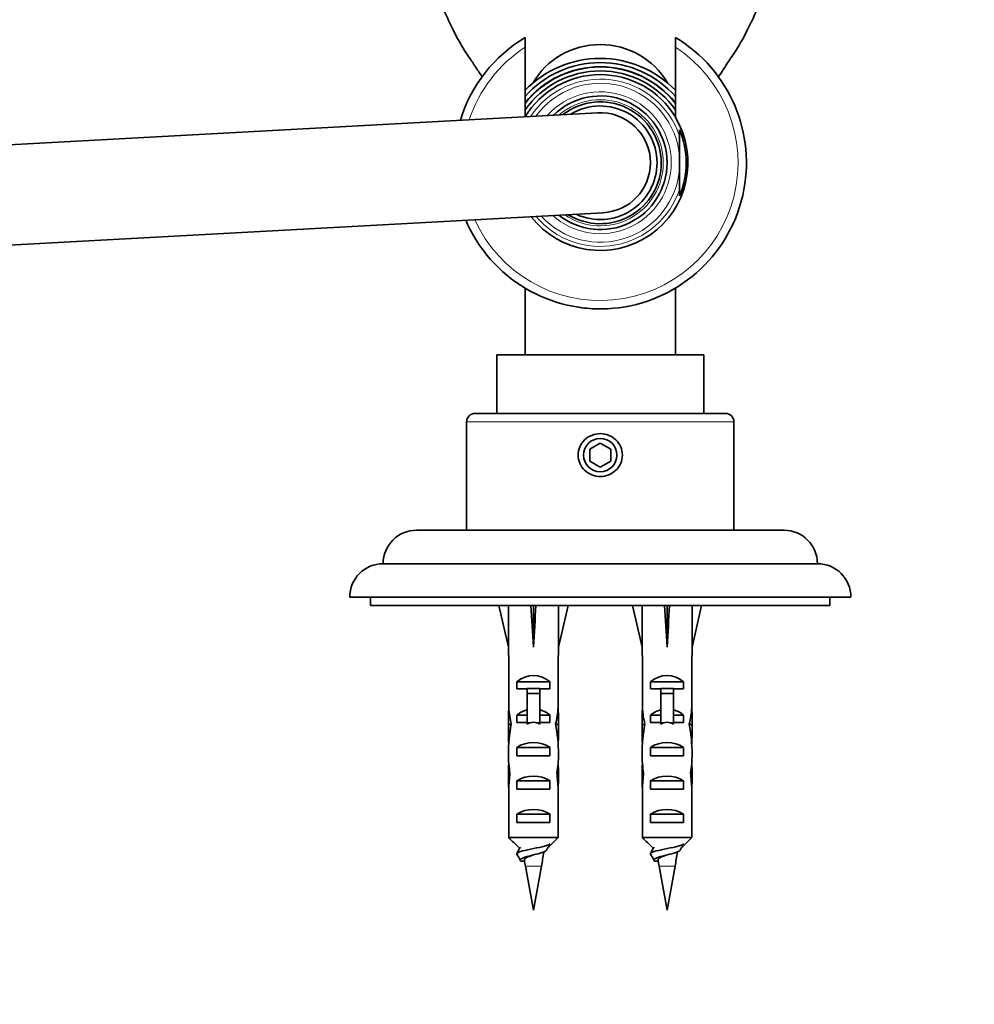
# Model space of a CAD drawing. Units: millimetres. Extents: x 0 to 1478, y 0 to 1758.
# Drawn here: x 643 to 757, y 1544 to 1661 of the extents above; entities that cross this region are included whole.
import ezdxf
from ezdxf import colors
from ezdxf.entities.mleader import LeaderData, LeaderLine
from ezdxf.math import Vec2, Vec3

# ---------------------------------------------------------------- set-up
doc = ezdxf.new("R2010")
doc.units = ezdxf.units.MM
doc.layers.add('DV2_Défaut', color=7, linetype='Continuous')
doc.layers.add('Défaut', color=7, linetype='Continuous')

# ---------------------------------------------------------------- blocks, each defined once
blk = doc.blocks.new('_DOT')
at = {"color": 0}
blk.add_line((0, 0), (-1, 0), dxfattribs=at)
at = {"color": 0, "const_width": 0.333}
blk.add_lwpolyline([(-0.1665, 0, 1), (0.1665, 0, 1)], format="xyb", close=True, dxfattribs=at)
blk = doc.blocks.new('SE1')
at = {"layer": 'DV2_Défaut', "color": 7, "linetype": 'Continuous', "lineweight": 35}
for p, q in [((703.61, 1659.3), (703.61, 1658.12)), ((721.61, 1658.12), (721.61, 1659.3)), ((703.61, 1658.12), (703.61, 1649.81)), ((721.61, 1649.7), (721.61, 1658.12)), ((712.28, 1650.28), (562.28, 1642.08)), ((722.11, 1647.49), (722.11, 1648.25)), ((722.11, 1644.97), (722.11, 1647.49)), ((722.11, 1644.97), (722.11, 1643.61)), ((722.11, 1641.09), (722.11, 1643.61)), ((722.11, 1640.34), (722.11, 1641.09)), ((562.94, 1630.09), (712.94, 1638.3)), ((703.61, 1629.28), (703.61, 1621.28)), ((721.61, 1621.28), (721.61, 1629.28)), ((725.01, 1621.28), (700.21, 1621.28)), ((700.21, 1621.28), (700.21, 1614.28)), ((725.01, 1614.28), (725.01, 1621.28)), ((697.61, 1614.28), (727.61, 1614.28)), ((696.61, 1613.28), (696.61, 1600.28)), ((728.61, 1600.28), (728.61, 1613.28)), ((712.61, 1610.73), (711.36, 1610.01)), ((713.86, 1610.01), (712.61, 1610.73)), ((711.36, 1610.01), (711.36, 1608.56)), ((713.86, 1608.56), (713.86, 1610.01)), ((711.36, 1608.56), (712.61, 1607.84)), ((712.61, 1607.84), (713.86, 1608.56)), ((734.61, 1600.28), (690.61, 1600.28)), ((738.61, 1596.28), (686.61, 1596.28)), ((742.61, 1592.28), (682.61, 1592.28)), ((685.11, 1592.28), (685.11, 1591.28)), ((740.11, 1591.28), (740.11, 1592.28)), ((740.11, 1591.28), (685.11, 1591.28)), ((700.47, 1591.28), (701.61, 1586.3)), ((704.61, 1591.28), (704.61, 1586.3)), ((708.75, 1591.28), (707.61, 1586.3)), ((716.47, 1591.28), (717.61, 1586.3)), ((720.61, 1591.28), (720.61, 1586.3)), ((724.75, 1591.28), (723.61, 1586.3)), ((701.61, 1586.3), (701.61, 1585.29)), ((707.61, 1585.29), (707.61, 1586.3)), ((717.61, 1586.3), (717.61, 1585.29)), ((723.61, 1585.29), (723.61, 1586.3)), ((701.61, 1585.29), (701.65, 1585.29)), ((701.65, 1585.29), (701.65, 1579.05)), ((707.61, 1585.29), (707.57, 1585.29)), ((707.57, 1585.29), (707.57, 1579.05)), ((717.61, 1585.29), (717.65, 1585.29)), ((717.65, 1585.29), (717.65, 1579.05)), ((723.61, 1585.29), (723.57, 1585.29)), ((723.57, 1585.29), (723.57, 1579.05)), ((702.63, 1581.28), (702.63, 1582.14)), ((702.63, 1582.14), (706.59, 1582.14)), ((703.86, 1581.28), (702.63, 1581.28)), ((703.86, 1581.34), (705.36, 1581.34)), ((703.86, 1581.34), (703.86, 1580.74)), ((705.36, 1581.34), (705.36, 1580.74)), ((706.59, 1581.28), (705.36, 1581.28)), ((706.59, 1581.28), (706.59, 1582.14)), ((718.63, 1581.28), (718.63, 1582.14)), ((718.63, 1582.14), (722.59, 1582.14)), ((719.86, 1581.28), (718.63, 1581.28)), ((719.86, 1581.34), (721.36, 1581.34)), ((719.86, 1581.34), (719.86, 1580.74)), ((721.36, 1581.34), (721.36, 1580.74)), ((722.59, 1581.28), (721.36, 1581.28)), ((722.59, 1581.28), (722.59, 1582.14)), ((703.86, 1580.74), (703.86, 1577.28)), ((703.86, 1580.74), (705.36, 1580.74)), ((705.36, 1580.74), (705.36, 1577.28)), ((719.86, 1580.74), (719.86, 1577.28)), ((719.86, 1580.74), (721.36, 1580.74)), ((721.36, 1580.74), (721.36, 1577.28)), ((701.65, 1578.84), (701.65, 1579.05)), ((701.65, 1578.84), (701.67, 1578.84)), ((707.57, 1578.84), (707.55, 1578.84)), ((707.57, 1578.84), (707.57, 1579.05)), ((717.65, 1578.84), (717.65, 1579.05)), ((717.65, 1578.84), (717.67, 1578.84)), ((723.57, 1578.84), (723.55, 1578.84)), ((723.57, 1578.84), (723.57, 1579.05)), ((701.61, 1577.72), (701.61, 1576.17)), ((702.63, 1577.28), (702.63, 1578.14)), ((702.63, 1578.14), (703.86, 1578.14)), ((705.36, 1578.14), (706.59, 1578.14)), ((706.59, 1577.28), (706.59, 1578.14)), ((707.61, 1576.17), (707.61, 1577.72)), ((717.61, 1577.72), (717.61, 1576.17)), ((718.63, 1577.28), (718.63, 1578.14)), ((718.63, 1578.14), (719.86, 1578.14)), ((721.36, 1578.14), (722.59, 1578.14)), ((722.59, 1577.28), (722.59, 1578.14)), ((723.61, 1576.17), (723.61, 1577.72)), ((701.63, 1577.03), (701.94, 1577.03)), ((703.86, 1577.28), (702.63, 1577.28)), ((703.86, 1577.28), (703.86, 1577.06)), ((706.59, 1577.28), (705.36, 1577.28)), ((705.36, 1577.28), (705.36, 1577.06)), ((707.59, 1577.03), (707.28, 1577.03)), ((717.63, 1577.03), (717.94, 1577.03)), ((719.86, 1577.28), (718.63, 1577.28)), ((719.86, 1577.28), (719.86, 1577.06)), ((722.59, 1577.28), (721.36, 1577.28)), ((721.36, 1577.28), (721.36, 1577.06)), ((723.59, 1577.03), (723.28, 1577.03)), ((702.63, 1573.28), (702.63, 1574.28)), ((702.63, 1574.28), (706.59, 1574.28)), ((706.59, 1573.28), (706.59, 1574.28)), ((718.63, 1573.28), (718.63, 1574.28)), ((718.63, 1574.28), (722.59, 1574.28)), ((722.59, 1573.28), (722.59, 1574.28)), ((706.59, 1573.28), (702.63, 1573.28)), ((722.59, 1573.28), (718.63, 1573.28)), ((701.61, 1571.14), (701.8, 1571.14)), ((707.61, 1571.14), (707.42, 1571.14)), ((717.61, 1571.14), (717.8, 1571.14)), ((723.61, 1571.14), (723.42, 1571.14)), ((701.65, 1569.25), (701.65, 1569.39)), ((701.65, 1569.39), (701.66, 1569.39)), ((702.63, 1569.28), (702.63, 1570.28)), ((702.63, 1570.28), (706.59, 1570.28)), ((706.59, 1569.28), (706.59, 1570.28)), ((707.57, 1569.39), (707.56, 1569.39)), ((707.57, 1569.25), (707.57, 1569.39)), ((717.65, 1569.25), (717.65, 1569.39)), ((717.65, 1569.39), (717.66, 1569.39)), ((718.63, 1569.28), (718.63, 1570.28)), ((718.63, 1570.28), (722.59, 1570.28)), ((722.59, 1569.28), (722.59, 1570.28)), ((723.57, 1569.39), (723.56, 1569.39)), ((723.57, 1569.25), (723.57, 1569.39)), ((701.65, 1569.25), (701.65, 1563.48)), ((706.59, 1569.28), (702.63, 1569.28)), ((707.57, 1569.25), (707.57, 1563.48)), ((717.65, 1569.25), (717.65, 1563.48)), ((722.59, 1569.28), (718.63, 1569.28)), ((723.57, 1569.25), (723.57, 1563.48)), ((702.63, 1565.28), (702.63, 1566.28)), ((702.63, 1566.28), (706.59, 1566.28)), ((706.59, 1565.28), (706.59, 1566.28)), ((718.63, 1565.28), (718.63, 1566.28)), ((718.63, 1566.28), (722.59, 1566.28)), ((722.59, 1565.28), (722.59, 1566.28)), ((706.59, 1565.28), (702.63, 1565.28)), ((722.59, 1565.28), (718.63, 1565.28)), ((701.65, 1563.48), (707.57, 1563.48)), ((717.65, 1563.48), (723.57, 1563.48)), ((704.64, 1561.42), (704.64, 1561.42)), ((720.64, 1561.42), (720.64, 1561.42)), ((703.55, 1560.64), (703.14, 1560.64)), ((703.65, 1560.05), (704.61, 1554.78)), ((704.61, 1554.78), (705.57, 1560.05)), ((719.55, 1560.64), (719.14, 1560.64)), ((719.65, 1560.05), (720.61, 1554.78)), ((720.61, 1554.78), (721.57, 1560.05))]:
    blk.add_line(p, q, dxfattribs=at)
at = {"layer": 'DV2_Défaut', "color": 7, "linetype": 'Continuous', "lineweight": 18}
for p, q in [((728.61, 1613.28), (696.61, 1613.28)), ((703.86, 1577.28), (704.61, 1577.28)), ((704.61, 1577.28), (705.36, 1577.28)), ((719.86, 1577.28), (720.61, 1577.28)), ((720.61, 1577.28), (721.36, 1577.28)), ((705.57, 1560.05), (703.65, 1560.05)), ((721.57, 1560.05), (719.65, 1560.05))]:
    blk.add_line(p, q, dxfattribs=at)
at = {"layer": 'DV2_Défaut', "color": 7, "linetype": 'Continuous', "lineweight": 35}
blk.add_circle((712.61, 1609.28), 2, dxfattribs=at)
for centre, radius, start, end in [((712.61, 1644.29), 17.5, 120.9497, 163.0812), ((712.61, 1644.29), 17.5, 203.1833, 59.0503), ((712.61, 1644.29), 12.5, 43.9455, 136.0545), ((712.61, 1644.29), 12, 41.4096, 138.5904), ((712.61, 1644.29), 11.47, 38.1676, 141.6612), ((712.61, 1644.29), 11.5, 38.6326, 141.3279), ((712.61, 1644.29), 11, 35.0968, 144.9032), ((712.61, 1644.29), 10.55, 31.4517, 148.5483), ((712.61, 1644.29), 8, 0, 134.5418), ((712.61, 1644.29), 7.3, 0, 127.855), ((712.61, 1644.29), 6.8, 0, 121.2047), ((712.61, 1644.29), 10.5, 217.9821, 31.0027), ((712.61, 1644.29), 6, 0, 93.1322), ((712.61, 1644.29), 10.29, 337.3849, 22.6151), ((712.61, 1644.29), 8, 231.7226, 0), ((712.61, 1644.29), 7.3, 238.4095, 0), ((712.61, 1644.29), 6.8, 245.0597, 0), ((712.61, 1644.29), 6, 273.1322, 0), ((712.61, 1644.29), 17.5, 239.0503, 242.8838), ((712.61, 1644.29), 17.5, 298.627, 300.9497), ((712.61, 1644.29), 17.5, 261.5501, 270.0308), ((697.61, 1613.28), 1, 90, 180), ((727.61, 1613.28), 1, 0, 90), ((690.61, 1596.28), 4, 90, 179.9825), ((734.61, 1596.28), 4, 0.0175, 90), ((686.61, 1592.28), 4, 90, 180), ((738.61, 1592.28), 4, 0, 90), ((228.39, 1824.53), 542.25, 330.9941, 331.0855), ((1198.86, 1289.36), 563.08, 151.0062, 151.0429), ((244.39, 1824.53), 542.25, 330.9941, 331.0855), ((1214.86, 1289.36), 563.08, 151.0062, 151.0429), ((666.19, 1567.2), 40.02, 349.7072, 352.1572), ((682.19, 1567.2), 40.02, 349.7072, 352.1572), ((743.03, 1567.2), 40.02, 189.2218, 190.2928), ((759.03, 1567.2), 40.02, 189.2218, 190.2928)]:
    blk.add_arc(centre, radius, start, end, dxfattribs=at)
at = {"layer": 'DV2_Défaut', "color": 7, "linetype": 'Continuous', "lineweight": 18}
for radius, start, end in [(16.5, 123.0557, 161.8085), (16.5, 204.4559, 56.9443), (11.47, 38.3349, 141.6651), (10.02, 18.6035, 146.3641), (9.52, 4.1, 144.0849), (8.5, 0, 138.2314), (7.55, 0, 130.5051), (9.52, 222.1796, 355.9), (8.5, 228.0331, 0), (7.55, 235.7593, 0), (10.02, 219.9004, 341.3965)]:
    blk.add_arc((712.61, 1644.29), radius, start, end, dxfattribs=at)
at = {"layer": 'DV2_Défaut', "color": 7, "linetype": 'Continuous', "lineweight": 35}
for centre, major_axis, ratio, start_param, end_param in [((712.61, 1649.69), (9.14, 0), 0.957773, 1.570796, 2.64482), ((712.61, 1649.69), (-9.14, 0), 0.957773, 3.638366, 4.712389), ((704.61, 1573.17), (-0.76, 51.94), 0.055876, 1.213722, 1.314474), ((704.61, 1573.17), (-2.9, 51.94), 0.014553, -1.316105, -1.215354), ((704.61, 1573.17), (2.9, 51.94), 0.014553, 1.215354, 1.316105), ((704.61, 1573.17), (0.76, 51.94), 0.055876, -1.314474, -1.213722), ((720.61, 1573.17), (-0.76, 51.94), 0.055876, 1.213722, 1.314474), ((720.61, 1573.17), (-2.9, 51.94), 0.014553, -1.316105, -1.215354), ((720.61, 1573.17), (2.9, 51.94), 0.014553, 1.215354, 1.316105), ((720.61, 1573.17), (0.76, 51.94), 0.055876, -1.314474, -1.213722), ((704.61, 1579.95), (-3, 0), 0.976011, 3.989655, 5.435123), ((720.61, 1579.95), (-3, 0), 0.976011, 3.989655, 5.435123), ((704.61, 1577.72), (0, -6.74), 0.445101, 4.544941, 4.815322), ((704.61, 1580.18), (0, -6.74), 0.445101, 4.879837, 5.192367), ((704.61, 1575.95), (-3, 0), 0.976011, 4.965069, 5.435123), ((704.61, 1575.95), (-3, 0), 0.976011, 3.989655, 4.459709), ((704.61, 1580.18), (0, -6.74), 0.445101, 1.090818, 1.403348), ((704.61, 1577.72), (0, -6.74), 0.445101, 1.467863, 1.738244), ((720.61, 1577.72), (0, -6.74), 0.445101, 4.544941, 4.815322), ((720.61, 1580.18), (0, -6.74), 0.445101, 4.879837, 5.192367), ((720.61, 1575.95), (-3, 0), 0.976011, 4.965069, 5.435123), ((720.61, 1575.95), (-3, 0), 0.976011, 3.989655, 4.459709), ((720.61, 1580.18), (0, -6.74), 0.445101, 1.090818, 1.403348), ((720.61, 1577.72), (0, -6.74), 0.445101, 1.467863, 1.738244), ((704.61, 1576.17), (0, -8.33), 0.359989, 4.609456, 4.890466), ((704.61, 1573.22), (0, 8.33), 0.359989, 1.090818, 1.545119), ((704.61, 1570.23), (0, -7.06), 0.425017, 3.141593, 3.394273), ((704.61, 1570.23), (0, 7.06), 0.425017, 6.030505, 6.283185), ((704.61, 1573.22), (0, 8.33), 0.359989, 4.738067, 5.192367), ((704.61, 1576.17), (0, -8.33), 0.359989, 1.39272, 1.673729), ((720.61, 1576.17), (0, -8.33), 0.359989, 4.609456, 4.890466), ((720.61, 1573.22), (0, 8.33), 0.359989, 1.090818, 1.545119), ((720.61, 1570.23), (0, -7.06), 0.425017, 3.141593, 3.394273), ((720.61, 1570.23), (0, 7.06), 0.425017, 6.030505, 6.283185), ((720.61, 1573.22), (0, 8.33), 0.359989, 4.738067, 5.192367), ((720.61, 1576.17), (0, -8.33), 0.359989, 1.39272, 1.673729), ((704.61, 1572.57), (-3, 0), 0.760351, 3.989655, 5.435123), ((720.61, 1572.57), (-3, 0), 0.760351, 3.989655, 5.435123), ((704.61, 1573.6), (0, -6.74), 0.445101, 4.738067, 5.073991), ((704.61, 1573.6), (0, -6.74), 0.445101, 1.209195, 1.545119), ((720.61, 1573.6), (0, -6.74), 0.445101, 4.738067, 5.073991), ((720.61, 1573.6), (0, -6.74), 0.445101, 1.209195, 1.545119), ((704.61, 1571.14), (0, 6.74), 0.445101, 1.387338, 1.570796), ((704.61, 1571.14), (0, 6.74), 0.445101, 4.712389, 4.895847), ((720.61, 1571.14), (0, -6.74), 0.445101, 4.528931, 4.712389), ((720.61, 1571.14), (0, 6.74), 0.445101, 4.712389, 4.895847), ((704.61, 1571.14), (0, -10.51), 0.285569, 4.712389, 4.879837), ((704.61, 1567.5), (0, 10.51), 0.285569, 1.209195, 1.403348), ((704.61, 1568.57), (-3, 0), 0.760351, 3.989655, 5.435123), ((704.61, 1567.5), (0, 10.51), 0.285569, -1.403348, -1.209195), ((704.61, 1571.14), (0, -10.51), 0.285569, 1.403348, 1.570796), ((720.61, 1571.14), (0, -10.51), 0.285569, 4.712389, 4.879837), ((720.61, 1567.5), (0, 10.51), 0.285569, 1.209195, 1.403348), ((720.61, 1568.57), (-3, 0), 0.760351, 3.989655, 5.435123), ((720.61, 1567.5), (0, 10.51), 0.285569, -1.403348, -1.209195), ((720.61, 1571.14), (0, -10.51), 0.285569, 1.403348, 1.570796), ((704.61, 1564.57), (-3, 0), 0.760351, 3.989655, 5.435123), ((720.61, 1564.57), (-3, 0), 0.760351, 3.989655, 5.435123)]:
    blk.add_ellipse(centre, major_axis=major_axis, ratio=ratio, start_param=start_param, end_param=end_param, dxfattribs=at)
for points, knots in [([(689.58, 1672.62), (689.64, 1672.51), (689.78, 1672.22), (690.05, 1671.65), (690.33, 1671.02), (690.64, 1670.31), (690.99, 1669.48), (691.43, 1668.44), (691.87, 1667.36), (692.3, 1666.3), (692.78, 1665.16), (693.37, 1663.73), (694.1, 1662.06), (694.9, 1660.36), (695.61, 1659.01), (696.22, 1657.96), (696.9, 1656.94), (697.65, 1655.82), (698.19, 1655), (698.47, 1654.58), (698.5, 1654.54)], [0, 0, 0, 0, 0.024695, 0.072884, 0.112089, 0.14229, 0.19351, 0.244951, 0.297594, 0.351908, 0.403801, 0.454176, 0.55297, 0.647161, 0.705473, 0.765462, 0.829362, 0.907968, 0.991671, 1, 1, 1, 1]), ([(726.72, 1654.54), (726.93, 1654.84), (727.47, 1655.66), (728.24, 1656.83), (729.02, 1657.99), (729.63, 1659.04), (730.34, 1660.39), (731.14, 1662.09), (731.86, 1663.76), (732.41, 1665.09), (732.8, 1666.03), (733.14, 1666.84), (733.47, 1667.65), (733.84, 1668.54), (734.23, 1669.49), (734.59, 1670.32), (734.89, 1671.02), (735.17, 1671.65), (735.44, 1672.22), (735.58, 1672.51), (735.64, 1672.63)], [0, 0, 0, 0, 0.065634, 0.172546, 0.236162, 0.295896, 0.354086, 0.448132, 0.546695, 0.596938, 0.635562, 0.676025, 0.716271, 0.755456, 0.806751, 0.857833, 0.888035, 0.927193, 0.975286, 1, 1, 1, 1]), ([(712.61, 1611.85), (712.96, 1611.85), (713.65, 1611.71), (714.53, 1611.15), (715.12, 1610.3), (715.33, 1609.28), (715.12, 1608.27), (714.53, 1607.42), (713.65, 1606.85), (712.61, 1606.65), (711.57, 1606.85), (710.69, 1607.42), (710.1, 1608.27), (709.89, 1609.29), (710.11, 1610.3), (710.69, 1611.15), (711.57, 1611.71), (712.26, 1611.85), (712.61, 1611.85)], [0, 0, 0, 0, 0.063414, 0.126344, 0.188478, 0.250023, 0.311561, 0.37365, 0.43662, 0.500161, 0.563542, 0.626381, 0.688501, 0.750083, 0.811675, 0.873803, 0.936646, 1, 1, 1, 1]), ([(706.6, 1562.74), (706.56, 1562.67), (706.41, 1562.59), (705.88, 1562.42), (705.45, 1562.33), (704.52, 1562.14), (704.02, 1562.05), (703.2, 1561.86), (702.88, 1561.76), (702.65, 1561.63), (702.61, 1561.58), (702.61, 1561.54)], [0, 0, 0, 0, 0.187105, 0.187105, 0.421969, 0.421969, 0.656834, 0.656834, 0.891698, 0.891698, 1, 1, 1, 1]), ([(722.6, 1562.74), (722.56, 1562.67), (722.41, 1562.59), (721.88, 1562.42), (721.45, 1562.33), (720.52, 1562.14), (720.02, 1562.05), (719.2, 1561.86), (718.88, 1561.76), (718.65, 1561.63), (718.61, 1561.58), (718.61, 1561.54)], [0, 0, 0, 0, 0.187105, 0.187105, 0.421969, 0.421969, 0.656834, 0.656834, 0.891698, 0.891698, 1, 1, 1, 1]), ([(706.18, 1561.98), (706.14, 1561.91), (706.02, 1561.84), (705.61, 1561.67), (705.27, 1561.58), (704.54, 1561.39), (704.15, 1561.3), (703.5, 1561.11), (703.25, 1561.01), (703, 1560.83), (703, 1560.73), (703.14, 1560.64)], [0, 0, 0, 0, 0.16018, 0.16018, 0.370135, 0.370135, 0.58009, 0.58009, 0.790045, 0.790045, 1, 1, 1, 1]), ([(703.53, 1560.79), (703.52, 1560.83), (703.54, 1560.88), (703.57, 1560.92), (703.6, 1560.97), (703.66, 1561.01), (703.74, 1561.06), (703.82, 1561.1), (703.92, 1561.15), (704.03, 1561.2), (704.14, 1561.24), (704.27, 1561.29), (704.4, 1561.34), (704.47, 1561.36), (704.55, 1561.39), (704.63, 1561.42)], [0, 0, 0, 0, 0.204743, 0.204743, 0.204743, 0.422934, 0.422934, 0.422934, 0.644571, 0.644571, 0.644571, 0.869683, 0.869683, 0.869683, 1, 1, 1, 1]), ([(722.18, 1561.98), (722.14, 1561.91), (722.02, 1561.84), (721.61, 1561.67), (721.27, 1561.58), (720.54, 1561.39), (720.15, 1561.3), (719.5, 1561.11), (719.25, 1561.01), (719, 1560.83), (719, 1560.73), (719.14, 1560.64)], [0, 0, 0, 0, 0.16018, 0.16018, 0.370135, 0.370135, 0.58009, 0.58009, 0.790045, 0.790045, 1, 1, 1, 1]), ([(719.53, 1560.79), (719.52, 1560.83), (719.54, 1560.88), (719.57, 1560.92), (719.6, 1560.97), (719.66, 1561.01), (719.74, 1561.06), (719.82, 1561.1), (719.92, 1561.15), (720.03, 1561.2), (720.14, 1561.24), (720.27, 1561.29), (720.4, 1561.34), (720.47, 1561.36), (720.55, 1561.39), (720.63, 1561.42)], [0, 0, 0, 0, 0.204743, 0.204743, 0.204743, 0.422934, 0.422934, 0.422934, 0.644571, 0.644571, 0.644571, 0.869683, 0.869683, 0.869683, 1, 1, 1, 1])]:
    blk.add_open_spline(points, degree=3, knots=knots, dxfattribs=at)
for points in [[(701.65, 1563.48), (702.06, 1563.08), (702.47, 1562.68), (702.88, 1562.28)], [(707.57, 1563.48), (707.16, 1563.08), (706.75, 1562.68), (706.34, 1562.28)], [(717.65, 1563.48), (718.06, 1563.08), (718.47, 1562.68), (718.88, 1562.28)], [(723.57, 1563.48), (723.16, 1563.08), (722.75, 1562.68), (722.34, 1562.28)], [(702.61, 1561.54), (702.75, 1561.29), (702.89, 1561.04), (703.03, 1560.78)], [(718.61, 1561.54), (718.75, 1561.29), (718.89, 1561.04), (719.03, 1560.78)]]:
    blk.add_open_spline(points, degree=3, dxfattribs=at)

msp = doc.modelspace()

# ---------------------------------------------------------------- block references
at = {"layer": 'Défaut'}
msp.add_blockref('SE1', (0, 0), dxfattribs=at)

# ---------------------------------------------------------------- leaders
at = {"layer": 'Défaut', "color": 7, "linetype": 'Continuous', "lineweight": 18}
ml = msp.add_multileader_mtext('Standard', dxfattribs=at)
ml.set_content('{\\pxsm0.9;\\fSolid Edge ISO|b1||i0||c0|p34;\\W1.;09/08/2021\\P}', color=256)
ml.set_leader_properties()
ml.set_arrow_properties(name='DOT')
ml.build(insert=Vec2(0, 0))
ml.multileader.update_dxf_attribs({"leader_type": 0, "dogleg_length": 0, "arrow_head_size": 12})
ctx = ml.context
ctx.base_point, ctx.char_height, ctx.arrow_head_size, ctx.landing_gap_size = Vec3(1390.41, 1750.71), 12, 12, 4.2
notes = []
notes.append((ctx, [(0, (0, 0, 0), (0, 0), (1, 0), 1, [])]))
ctx.mtext.insert = Vec3(1392.41, 1756.83)
for ctx, leaders in notes:
    for number, flags, end, landing, length, lines in leaders:
        leader = LeaderData()
        leader.index, (leader.has_last_leader_line, leader.has_dogleg_vector, leader.attachment_direction) = number, flags
        leader.last_leader_point, leader.dogleg_vector, leader.dogleg_length = Vec3(end), Vec3(landing), length
        for number, points, colour, breaks in lines:
            line = LeaderLine()
            line.index, line.vertices, line.color, line.breaks = number, Vec3.list(points), colors.encode_raw_color(colour), breaks
            leader.lines.append(line)
        ctx.leaders.append(leader)

doc.saveas('drawing.dxf')
